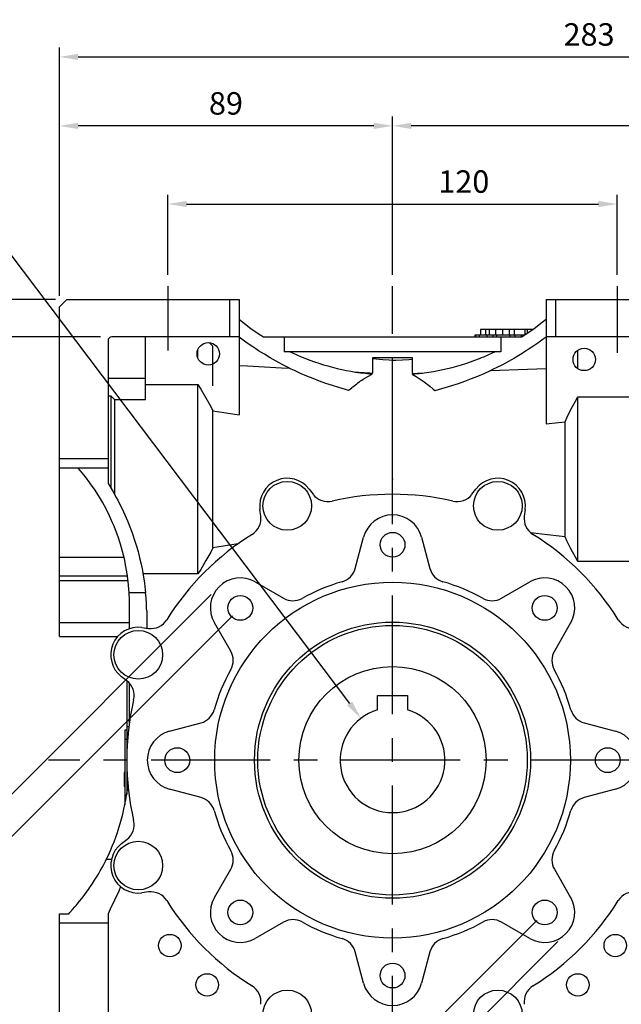
# Model space of a CAD drawing. Extents: x -1238 to -124, y 26 to 819.
# Drawn here: x -1022 to -861, y 204 to 467 of the extents above; entities that cross this region are included whole.
import ezdxf

# ---------------------------------------------------------------- set-up
doc = ezdxf.new("R2010")
doc.units = 0
doc.header["$MEASUREMENT"] = 0
doc.linetypes.add('CENTER', pattern=[50.8, 31.75, -6.35, 6.35, -6.35])
doc.layers.add('CENTER', color=1, linetype='CENTER')
doc.styles.add('MX_NOTE_STANDARD', font='txt.shx', dxfattribs={"height": 3.15, "bigfont": 'extfont.shx'})
doc.dimstyles.new('MXDIMSTYLE', dxfattribs={"dimtxt": 3.15, "dimasz": 2.5, "dimexe": 1.5, "dimexo": 1, "dimgap": 1, "dimtad": 1, "dimdec": 4, "dimdsep": 46, "dimtxsty": 'MX_NOTE_STANDARD', "dimcen": 2.5, "dimadec": 0, "dimazin": 0, "dimtfac": 1, "dimtdec": 4, "dimtmove": 2, "dimatfit": 3, "dimfxl": 1, "dimtolj": 1, "dimarcsym": 0})

# ---------------------------------------------------------------- blocks, each defined once
blk = doc.blocks.new('*D14')
at = {"color": 3, "lineweight": -2}
for p, q in [((-982.54, 398.81), (-982.54, 420.25)), ((-862.54, 398.81), (-862.54, 420.25)), ((-977.54, 417.75), (-867.54, 417.75))]:
    blk.add_line(p, q, dxfattribs=at)
at = {"color": 3}
for points in [[(-977.54, 418.59), (-977.54, 416.92), (-982.54, 417.75)], [(-867.54, 418.59), (-867.54, 416.92), (-862.54, 417.75)]]:
    blk.add_solid(points, dxfattribs=at)
at = {"layer": 'DEFPOINTS', "color": 0}
for p in [(-862.54, 417.75), (-982.54, 395.81), (-862.54, 395.81)]:
    blk.add_point(p, dxfattribs=at)
at = {"color": 3, "insert": (-903.5, 423.75), "char_height": 6, "attachment_point": 5}
blk.add_mtext('\\A1;120', dxfattribs=at)
blk = doc.blocks.new('*D15')
at = {"color": 3, "lineweight": -2}
for p, q in [((-1011.54, 393.27), (-1011.54, 441.12)), ((-922.54, 398.81), (-922.54, 441.12)), ((-927.54, 438.62), (-1006.54, 438.62))]:
    blk.add_line(p, q, dxfattribs=at)
at = {"color": 3}
for points in [[(-1006.54, 439.45), (-1006.54, 437.79), (-1011.54, 438.62)], [(-927.54, 439.45), (-927.54, 437.79), (-922.54, 438.62)]]:
    blk.add_solid(points, dxfattribs=at)
at = {"layer": 'DEFPOINTS', "color": 0}
for p in [(-1011.54, 438.62), (-922.54, 395.81), (-1011.54, 390.27)]:
    blk.add_point(p, dxfattribs=at)
at = {"color": 3, "insert": (-967.04, 444.62), "char_height": 6, "attachment_point": 5}
blk.add_mtext('\\A1;89', dxfattribs=at)
blk = doc.blocks.new('*D16')
at = {"color": 3, "lineweight": -2}
for p, q in [((-1044.12, 397.27), (-1044.12, 402.27)), ((-1012.54, 392.27), (-1046.62, 392.27)), ((-1000.54, 382.27), (-1046.62, 382.27)), ((-1044.12, 377.27), (-1044.12, 372.27)), ((-1044.12, 372.27), (-1054.12, 372.27))]:
    blk.add_line(p, q, dxfattribs=at)
at = {"color": 3}
for points in [[(-1044.95, 397.27), (-1043.29, 397.27), (-1044.12, 392.27)], [(-1044.95, 377.27), (-1043.29, 377.27), (-1044.12, 382.27)]]:
    blk.add_solid(points, dxfattribs=at)
at = {"layer": 'DEFPOINTS', "color": 0}
for p in [(-1009.54, 392.27), (-1044.12, 382.27), (-997.54, 382.27)]:
    blk.add_point(p, dxfattribs=at)
at = {"color": 3, "insert": (-1050.62, 378.27), "char_height": 6, "attachment_point": 5}
blk.add_mtext('\\A1;10', dxfattribs=at)
blk = doc.blocks.new('*D17')
at = {"color": 3, "lineweight": -2}
for p, q in [((-965.32, 307.81), (-1079.73, 193.4)), ((-884, 226.49), (-998.41, 112.08)), ((-1074.43, 191.63), (-1000.18, 117.39))]:
    blk.add_line(p, q, dxfattribs=at)
at = {"color": 3}
for points in [[(-1073.84, 192.22), (-1075.02, 191.04), (-1077.96, 195.17)], [(-999.59, 117.98), (-1000.77, 116.8), (-996.65, 113.85)]]:
    blk.add_solid(points, dxfattribs=at)
at = {"layer": 'DEFPOINTS', "color": 0}
for p in [(-963.2, 309.93), (-881.88, 228.61), (-996.65, 113.85)]:
    blk.add_point(p, dxfattribs=at)
at = {"color": 3, "insert": (-1033.06, 158.75), "char_height": 6, "attachment_point": 5, "rotation": 315}
blk.add_mtext('\\A1;115', dxfattribs=at)
blk = doc.blocks.new('*D18')
at = {"color": 3, "lineweight": -2}
for p, q in [((-970.98, 313.47), (-1100.7, 183.74)), ((-878.35, 220.84), (-1008.07, 91.11)), ((-1095.4, 181.97), (-1009.84, 96.41))]:
    blk.add_line(p, q, dxfattribs=at)
at = {"color": 3}
for points in [[(-1094.81, 182.56), (-1095.99, 181.38), (-1098.94, 185.51)], [(-1009.25, 97), (-1010.43, 95.82), (-1006.31, 92.88)]]:
    blk.add_solid(points, dxfattribs=at)
at = {"layer": 'DEFPOINTS', "color": 0}
for p in [(-968.86, 315.59), (-876.23, 222.96), (-1006.31, 92.88)]:
    blk.add_point(p, dxfattribs=at)
at = {"color": 3, "insert": (-1048.38, 143.44), "char_height": 6, "attachment_point": 5, "rotation": 315}
blk.add_mtext('\\A1;131', dxfattribs=at)
blk = doc.blocks.new('*D21')
at = {"color": 3, "lineweight": -2}
for p, q in [((-922.54, 398.81), (-922.54, 441.12)), ((-728.54, 375.1), (-728.54, 441.12)), ((-733.54, 438.62), (-917.54, 438.62))]:
    blk.add_line(p, q, dxfattribs=at)
at = {"color": 3}
for points in [[(-917.54, 439.45), (-917.54, 437.79), (-922.54, 438.62)], [(-733.54, 439.45), (-733.54, 437.79), (-728.54, 438.62)]]:
    blk.add_solid(points, dxfattribs=at)
at = {"layer": 'DEFPOINTS', "color": 0}
for p in [(-922.54, 438.62), (-922.54, 395.81), (-728.54, 372.1)]:
    blk.add_point(p, dxfattribs=at)
at = {"color": 3, "insert": (-825.54, 444.62), "char_height": 6, "attachment_point": 5}
blk.add_mtext('\\A1;194', dxfattribs=at)
blk = doc.blocks.new('*D30')
at = {"color": 3, "linetype": 'Continuous', "lineweight": -2}
for p, q in [((-1011.54, 393.27), (-1011.54, 459.53)), ((-728.54, 375.1), (-728.54, 459.53)), ((-1006.54, 457.03), (-733.54, 457.03))]:
    blk.add_line(p, q, dxfattribs=at)
at = {"color": 3, "linetype": 'Continuous'}
for points in [[(-1006.54, 457.86), (-1006.54, 456.2), (-1011.54, 457.03)], [(-733.54, 457.86), (-733.54, 456.2), (-728.54, 457.03)]]:
    blk.add_solid(points, dxfattribs=at)
at = {"layer": 'DEFPOINTS', "color": 0, "linetype": 'Continuous'}
for p in [(-728.54, 457.03), (-1011.54, 390.27), (-728.54, 372.1)]:
    blk.add_point(p, dxfattribs=at)
at = {"color": 3, "linetype": 'Continuous', "insert": (-870.04, 463.03), "char_height": 6, "attachment_point": 5}
blk.add_mtext('\\A1;283', dxfattribs=at)
blk = doc.blocks.new('*D38')
at = {"color": 3, "linetype": 'Continuous', "lineweight": -2}
for p, q in [((-1068.91, 437.7), (-1049.91, 437.7)), ((-1049.91, 437.7), (-934, 284.43))]:
    blk.add_line(p, q, dxfattribs=at)
at = {"color": 3, "linetype": 'Continuous'}
blk.add_solid([(-933.34, 284.93), (-934.67, 283.92), (-930.99, 280.44)], dxfattribs=at)
at = {"layer": 'DEFPOINTS', "color": 0, "linetype": 'Continuous'}
for p in [(-930.99, 280.44), (-914.1, 258.11)]:
    blk.add_point(p, dxfattribs=at)
at = {"color": 3, "linetype": 'Continuous', "insert": (-1060.91, 443.7), "char_height": 6, "attachment_point": 5}
blk.add_mtext('\\A1;∅28', dxfattribs=at)

msp = doc.modelspace()

# ---------------------------------------------------------------- linework, layer by layer
for p, q in [((-1011.54, 390.27), (-1009.54, 392.27)), ((-1009.54, 392.27), (-963.54, 392.27)), ((-966.04, 382.27), (-966.04, 392.27)), ((-963.54, 392.27), (-963.54, 361.48)), ((-881.54, 392.27), (-835.54, 392.27)), ((-881.54, 392.27), (-881.54, 359.05)), ((-879.04, 392.27), (-879.04, 382.27)), ((-1011.54, 302.27), (-1011.54, 390.27)), ((-963.54, 387.05), (-962.5, 386.2)), ((-882.58, 386.2), (-881.54, 387.05)), ((-962.5, 386.2), (-960.37, 384.56)), ((-960.37, 384.56), (-958.18, 383.01)), ((-899.04, 384.27), (-899.04, 382.77)), ((-885.1, 384.27), (-899.04, 384.27)), ((-899, 384.27), (-899, 382.77)), ((-897.71, 384.27), (-897.71, 382.77)), ((-896.69, 384.27), (-896.69, 382.77)), ((-895.01, 384.27), (-895.01, 382.77)), ((-893.16, 384.27), (-893.16, 382.77)), ((-891.38, 384.27), (-891.38, 382.77)), ((-890.06, 384.27), (-890.06, 382.77)), ((-887.19, 384.27), (-887.19, 382.82)), ((-886.91, 383.01), (-884.71, 384.56)), ((-886.57, 384.27), (-886.57, 383.24)), ((-884.71, 384.56), (-882.58, 386.2)), ((-998.54, 381.27), (-998.54, 343.15)), ((-963.54, 382.27), (-997.54, 382.27)), ((-988.54, 365.49), (-988.54, 382.27)), ((-962.81, 381.7), (-963.54, 382.24)), ((-961.34, 380.63), (-962.81, 381.7)), ((-958.18, 383.01), (-957.05, 382.27)), ((-957.05, 382.27), (-888.03, 382.27)), ((-951.47, 382.27), (-951.47, 378.27)), ((-900.54, 382.77), (-900.54, 382.27)), ((-887.27, 382.77), (-900.54, 382.77)), ((-900.4, 382.77), (-900.4, 382.27)), ((-899.44, 382.77), (-899.44, 382.27)), ((-897.38, 382.77), (-897.38, 382.27)), ((-895.76, 382.77), (-895.76, 382.27)), ((-894.76, 382.77), (-894.76, 382.27)), ((-893.61, 382.27), (-893.61, 378.27)), ((-891.18, 382.77), (-891.18, 382.27)), ((-889.9, 382.77), (-889.9, 382.27)), ((-888.21, 382.77), (-888.21, 382.27)), ((-888.03, 382.27), (-886.91, 383.01)), ((-887.61, 382.77), (-887.61, 382.55)), ((-882.28, 381.69), (-883.77, 380.62)), ((-881.54, 382.24), (-882.28, 381.69)), ((-847.54, 382.27), (-881.54, 382.27)), ((-974.54, 376.67), (-974.54, 378.87)), ((-971.2, 380.44), (-971.33, 380.57)), ((-970.94, 380.17), (-971.2, 380.44)), ((-970.67, 379.9), (-970.94, 380.17)), ((-970.54, 379.77), (-970.67, 379.9)), ((-970.54, 369.17), (-970.54, 379.77)), ((-959.84, 379.6), (-961.34, 380.63)), ((-959.08, 379.1), (-959.84, 379.6)), ((-958.32, 378.6), (-959.08, 379.1)), ((-956.77, 377.63), (-958.32, 378.6)), ((-886.83, 378.56), (-888.39, 377.58)), ((-886.06, 379.06), (-886.83, 378.56)), ((-885.29, 379.57), (-886.06, 379.06)), ((-883.77, 380.62), (-885.29, 379.57)), ((-873.04, 373.81), (-873.04, 378.74)), ((-955.21, 376.7), (-956.77, 377.63)), ((-953.63, 375.8), (-955.21, 376.7)), ((-893.61, 378.27), (-951.47, 378.27)), ((-949.85, 378.27), (-949.28, 378)), ((-949.28, 378), (-948.13, 377.49)), ((-948.13, 377.49), (-946.96, 376.99)), ((-946.96, 376.99), (-946.38, 376.75)), ((-946.38, 376.75), (-945.79, 376.52)), ((-945.79, 376.52), (-944.61, 376.07)), ((-944.61, 376.07), (-943.42, 375.64)), ((-927.79, 376.77), (-917.29, 376.77)), ((-927.79, 372.64), (-927.79, 376.77)), ((-926.91, 376.31), (-927.79, 376.38)), ((-925.16, 376.17), (-926.91, 376.31)), ((-923.41, 376.03), (-925.16, 376.17)), ((-922.54, 375.96), (-923.41, 376.03)), ((-921.67, 376.01), (-922.54, 375.96)), ((-922.54, 340.27), (-922.54, 375.96)), ((-919.92, 376.1), (-921.67, 376.01)), ((-918.17, 376.19), (-919.92, 376.1)), ((-917.29, 376.24), (-918.17, 376.19)), ((-917.29, 376.77), (-917.29, 372.53)), ((-901.73, 375.62), (-900.53, 376.05)), ((-900.53, 376.05), (-899.33, 376.5)), ((-899.33, 376.5), (-898.74, 376.74)), ((-898.74, 376.74), (-898.15, 376.98)), ((-898.15, 376.98), (-896.97, 377.48)), ((-896.97, 377.48), (-895.81, 378)), ((-895.81, 378), (-895.23, 378.27)), ((-889.98, 376.64), (-891.58, 375.73)), ((-888.39, 377.58), (-889.98, 376.64)), ((-963.54, 374.68), (-961.26, 374.55)), ((-961.26, 374.55), (-956.72, 374.29)), ((-956.72, 374.29), (-952.23, 374.03)), ((-952.03, 374.94), (-953.63, 375.8)), ((-952.23, 374.03), (-950.01, 373.91)), ((-950.41, 374.1), (-952.03, 374.94)), ((-949.59, 373.7), (-950.41, 374.1)), ((-948.77, 373.31), (-949.59, 373.7)), ((-947.12, 372.55), (-948.77, 373.31)), ((-943.42, 375.64), (-942.22, 375.24)), ((-942.22, 375.24), (-941.01, 374.86)), ((-941.01, 374.86), (-939.8, 374.51)), ((-939.8, 374.51), (-939.19, 374.34)), ((-939.19, 374.34), (-938.58, 374.18)), ((-938.58, 374.18), (-937.35, 373.87)), ((-937.35, 373.87), (-936.12, 373.59)), ((-936.12, 373.59), (-934.88, 373.34)), ((-934.88, 373.34), (-933.64, 373.1)), ((-911.6, 373.08), (-910.34, 373.31)), ((-910.34, 373.31), (-909.1, 373.57)), ((-909.1, 373.57), (-907.85, 373.85)), ((-907.85, 373.85), (-906.61, 374.15)), ((-906.61, 374.15), (-906, 374.31)), ((-906, 374.31), (-905.38, 374.48)), ((-905.38, 374.48), (-904.16, 374.84)), ((-904.16, 374.84), (-902.94, 375.22)), ((-902.94, 375.22), (-901.73, 375.62)), ((-895.67, 373.62), (-896.5, 373.22)), ((-896.3, 373.32), (-893.86, 373.41)), ((-894.84, 374.02), (-895.67, 373.62)), ((-893.2, 374.86), (-894.84, 374.02)), ((-893.86, 373.41), (-888.96, 373.59)), ((-891.58, 375.73), (-893.2, 374.86)), ((-888.96, 373.59), (-884.03, 373.77)), ((-884.03, 373.77), (-881.54, 373.87)), ((-998.54, 371.28), (-988.54, 371.28)), ((-945.45, 371.82), (-947.12, 372.55)), ((-943.76, 371.13), (-945.45, 371.82)), ((-942.06, 370.48), (-943.76, 371.13)), ((-933.64, 373.1), (-932.39, 372.9)), ((-932.45, 372.91), (-931.67, 372.86)), ((-932.39, 372.9), (-931.77, 372.8)), ((-931.77, 372.8), (-931.14, 372.71)), ((-931.67, 372.86), (-930.11, 372.77)), ((-931.14, 372.71), (-929.89, 372.56)), ((-931.09, 370.51), (-930.73, 370.74)), ((-930.73, 370.74), (-930.38, 370.98)), ((-930.38, 370.98), (-929.11, 371.75)), ((-930.11, 372.77), (-928.56, 372.68)), ((-929.89, 372.56), (-928.63, 372.42)), ((-929.11, 371.75), (-928, 372.37)), ((-928.63, 372.42), (-928, 372.37)), ((-928.56, 372.68), (-927.79, 372.64)), ((-917.29, 372.53), (-916.83, 372.55)), ((-917.29, 372.35), (-916.66, 372.4)), ((-917.29, 372.35), (-917.29, 372.31)), ((-917.29, 372.31), (-916.21, 371.68)), ((-916.83, 372.55), (-915.91, 372.59)), ((-916.66, 372.4), (-915.39, 372.53)), ((-916.21, 371.68), (-914.12, 370.3)), ((-915.91, 372.59), (-914.98, 372.62)), ((-915.39, 372.53), (-914.12, 372.69)), ((-914.98, 372.62), (-914.52, 372.64)), ((-914.12, 372.69), (-913.49, 372.78)), ((-913.49, 372.78), (-912.86, 372.87)), ((-912.86, 372.87), (-911.6, 373.08)), ((-901.57, 371.04), (-903.29, 370.38)), ((-899.86, 371.73), (-901.57, 371.04)), ((-898.17, 372.46), (-899.86, 371.73)), ((-896.5, 373.22), (-898.17, 372.46)), ((-988.54, 369.55), (-974.54, 369.55)), ((-974.54, 318.99), (-974.54, 369.55)), ((-974.54, 369.55), (-973.78, 368.33)), ((-973.78, 368.33), (-972.38, 365.97)), ((-940.35, 369.87), (-942.06, 370.48)), ((-939.49, 369.57), (-940.35, 369.87)), ((-938.62, 369.29), (-939.49, 369.57)), ((-936.89, 368.74), (-938.62, 369.29)), ((-935.14, 368.24), (-936.89, 368.74)), ((-934.26, 368), (-935.14, 368.24)), ((-934.26, 368), (-934.1, 368.14)), ((-934.1, 368.14), (-933.78, 368.43)), ((-933.78, 368.43), (-933.45, 368.7)), ((-933.45, 368.7), (-933.29, 368.84)), ((-933.29, 368.84), (-933.13, 368.97)), ((-933.13, 368.97), (-932.8, 369.24)), ((-932.8, 369.24), (-932.46, 369.5)), ((-932.46, 369.5), (-932.12, 369.76)), ((-932.12, 369.76), (-931.78, 370.01)), ((-931.78, 370.01), (-931.43, 370.26)), ((-931.43, 370.26), (-931.26, 370.38)), ((-931.26, 370.38), (-931.09, 370.51)), ((-914.12, 370.3), (-912.95, 369.41)), ((-912.95, 369.41), (-912.62, 369.15)), ((-912.62, 369.15), (-912.3, 368.88)), ((-912.3, 368.88), (-912.14, 368.74)), ((-912.14, 368.74), (-911.98, 368.61)), ((-911.98, 368.61), (-911.66, 368.33)), ((-911.66, 368.33), (-911.35, 368.05)), ((-911.35, 368.05), (-911.2, 367.9)), ((-910.31, 368.14), (-911.2, 367.9)), ((-908.54, 368.64), (-910.31, 368.14)), ((-906.78, 369.19), (-908.54, 368.64)), ((-905.9, 369.47), (-906.78, 369.19)), ((-905.03, 369.76), (-905.9, 369.47)), ((-903.29, 370.38), (-905.03, 369.76)), ((-997.72, 366.47), (-998.54, 366.47)), ((-997.72, 341.82), (-997.72, 366.47)), ((-997.55, 366.3), (-997.72, 366.47)), ((-997.21, 365.97), (-997.55, 366.3)), ((-996.88, 365.65), (-997.21, 365.97)), ((-996.72, 365.49), (-996.88, 365.65)), ((-996.72, 340.1), (-996.72, 365.49)), ((-988.54, 365.49), (-996.72, 365.49)), ((-972.38, 365.97), (-971.12, 363.69)), ((-873.69, 365.1), (-873.04, 366.25)), ((-873.04, 366.25), (-853.34, 366.25)), ((-873.04, 322.29), (-873.04, 366.25)), ((-971.12, 363.69), (-970.54, 362.57)), ((-875.96, 360.7), (-874.89, 362.87)), ((-874.89, 362.87), (-873.69, 365.1)), ((-970.54, 325.97), (-970.54, 362.57)), ((-970.54, 362.57), (-969.35, 362.39)), ((-969.35, 362.39), (-966.99, 362.02)), ((-966.99, 362.02), (-964.68, 361.66)), ((-964.68, 361.66), (-963.54, 361.48)), ((-876.44, 359.64), (-875.96, 360.7)), ((-881.54, 359.05), (-880.71, 359.14)), ((-880.71, 359.14), (-879.02, 359.34)), ((-879.02, 359.34), (-877.31, 359.54)), ((-877.31, 359.54), (-876.44, 359.64)), ((-876.44, 328.9), (-876.44, 359.64)), ((-1011.54, 349.77), (-998.54, 349.77)), ((-998.54, 347.27), (-1011.54, 347.27)), ((-1005.88, 346.5), (-1006.54, 347.27)), ((-1004.59, 344.92), (-1005.88, 346.5)), ((-1003.36, 343.29), (-1004.59, 344.92)), ((-1002.77, 342.46), (-1003.36, 343.29)), ((-1002.19, 341.62), (-1002.77, 342.46)), ((-998.54, 343.15), (-998.08, 342.42)), ((-998.08, 342.42), (-997.19, 340.93)), ((-1001.08, 339.91), (-1002.19, 341.62)), ((-1000.04, 338.16), (-1001.08, 339.91)), ((-997.19, 340.93), (-996.34, 339.42)), ((-996.34, 339.42), (-995.93, 338.66)), ((-944.83, 341.66), (-943.75, 340.25)), ((-901.34, 340.25), (-900.25, 341.66)), ((-999.07, 336.37), (-1000.04, 338.16)), ((-995.93, 338.66), (-995.53, 337.89)), ((-995.53, 337.89), (-994.76, 336.34)), ((-998.16, 334.54), (-999.07, 336.37)), ((-997.32, 332.68), (-998.16, 334.54)), ((-994.76, 336.34), (-994.03, 334.77)), ((-994.03, 334.77), (-993.34, 333.18)), ((-957.73, 334.45), (-957.97, 336.22)), ((-887.12, 336.22), (-887.35, 334.45)), ((-996.92, 331.74), (-997.32, 332.68)), ((-996.54, 330.8), (-996.92, 331.74)), ((-993.34, 333.18), (-992.69, 331.57)), ((-992.69, 331.57), (-992.09, 329.95)), ((-995.84, 328.88), (-996.54, 330.8)), ((-995.21, 326.94), (-995.84, 328.88)), ((-992.09, 329.95), (-991.8, 329.13)), ((-991.8, 329.13), (-991.53, 328.31)), ((-932.52, 320.43), (-930.27, 328.84)), ((-914.81, 328.84), (-912.56, 320.43)), ((-884.14, 329.81), (-885.63, 329.99)), ((-881.12, 329.45), (-884.14, 329.81)), ((-878.02, 329.09), (-881.12, 329.45)), ((-876.44, 328.9), (-878.02, 329.09)), ((-875.96, 327.84), (-876.44, 328.9)), ((-994.65, 324.98), (-995.21, 326.94)), ((-991.53, 328.31), (-991.01, 326.65)), ((-991.01, 326.65), (-990.53, 324.99)), ((-969.4, 326.15), (-970.54, 325.97)), ((-967.15, 326.5), (-969.4, 326.15)), ((-964.94, 326.84), (-967.15, 326.5)), ((-963.85, 327.02), (-964.94, 326.84)), ((-874.89, 325.68), (-875.96, 327.84)), ((-1011.54, 323.5), (-994.28, 323.5)), ((-994.17, 323), (-994.65, 324.98)), ((-990.53, 324.99), (-990.09, 323.31)), ((-971.12, 324.85), (-972.38, 322.57)), ((-970.54, 325.97), (-971.12, 324.85)), ((-873.69, 323.44), (-874.89, 325.68)), ((-873.04, 322.29), (-873.69, 323.44)), ((-993.76, 321), (-994.17, 323)), ((-993.58, 320), (-993.76, 321)), ((-990.09, 323.31), (-989.7, 321.62)), ((-989.7, 321.62), (-989.36, 319.93)), ((-972.38, 322.57), (-973.78, 320.21)), ((-855.23, 322.29), (-873.04, 322.29)), ((-1011.54, 318.53), (-993.35, 318.53)), ((-993.42, 318.99), (-993.58, 320)), ((-993.15, 316.97), (-993.42, 318.99)), ((-989.36, 319.93), (-989.2, 319.07)), ((-989.2, 319.07), (-989.06, 318.22)), ((-974.54, 318.99), (-989.19, 318.99)), ((-989.06, 318.22), (-988.8, 316.51)), ((-973.78, 320.21), (-974.54, 318.99)), ((-1011.54, 317.26), (-993.19, 317.26)), ((-992.97, 314.94), (-993.15, 316.97)), ((-988.8, 316.51), (-988.59, 314.79)), ((-959.2, 316.86), (-951.66, 312.5)), ((-893.43, 312.5), (-885.88, 316.86)), ((-992.9, 313.92), (-992.97, 314.94)), ((-988.5, 313.92), (-992.9, 313.92)), ((-988.59, 314.79), (-988.5, 313.92)), ((-992.84, 304.36), (-992.84, 309.12)), ((-988.2, 309.12), (-988.2, 304.53)), ((-1011.54, 306.01), (-992.84, 306.01)), ((-965.77, 298.38), (-970.13, 305.93)), ((-874.96, 305.93), (-879.31, 298.38)), ((-989.49, 304.7), (-987.72, 304.46)), ((-1011.54, 302.27), (-995.96, 302.27)), ((-993.52, 290.48), (-994.93, 291.56)), ((-993.54, 290.5), (-993.54, 260.13)), ((-992.84, 279.22), (-992.84, 289.85)), ((-926.54, 286.57), (-918.54, 286.57)), ((-926.54, 282.69), (-926.54, 286.57)), ((-918.54, 286.57), (-918.54, 282.69)), ((-993.54, 279.88), (-992.84, 279.88)), ((-982.11, 277), (-973.7, 279.25)), ((-871.39, 279.25), (-862.97, 277)), ((-993.54, 277.27), (-994.04, 277.27)), ((-994.04, 277.27), (-994.04, 257.33)), ((-993.54, 278.27), (-992.97, 278.27)), ((-993.54, 274.77), (-994.04, 274.77)), ((-994.04, 265.94), (-994.24, 265.94)), ((-994.24, 265.94), (-994.24, 262.26)), ((-994.04, 265.46), (-994.24, 265.46)), ((-994.04, 264.36), (-994.24, 264.36)), ((-994.04, 263.84), (-994.24, 263.84)), ((-994.04, 262.74), (-994.24, 262.74)), ((-994.04, 262.26), (-994.24, 262.26)), ((-973.7, 259.29), (-982.11, 261.54)), ((-862.97, 261.54), (-871.39, 259.29)), ((-994.93, 246.98), (-993.52, 248.07)), ((-999.68, 241.46), (-999.23, 242.33)), ((-999.23, 242.33), (-999.01, 242.77)), ((-997.63, 242.77), (-999.01, 242.77)), ((-1001.11, 238.88), (-1000.62, 239.73)), ((-1000.62, 239.73), (-1000.38, 240.16)), ((-1000.38, 240.16), (-1000.14, 240.59)), ((-1000.14, 240.59), (-999.68, 241.46)), ((-970.13, 232.61), (-965.77, 240.16)), ((-879.31, 240.16), (-874.96, 232.61)), ((-1002.67, 236.37), (-1002.14, 237.2)), ((-1002.14, 237.2), (-1001.62, 238.04)), ((-1001.62, 238.04), (-1001.11, 238.88)), ((-1004.35, 233.95), (-1003.77, 234.75)), ((-1003.77, 234.75), (-1003.49, 235.15)), ((-1003.49, 235.15), (-1003.21, 235.56)), ((-1003.21, 235.56), (-1002.67, 236.37)), ((-995.69, 234.28), (-996.78, 231.85)), ((-995.18, 235.5), (-995.69, 234.28)), ((-987.72, 234.08), (-989.49, 233.85)), ((-1006.76, 230.85), (-1006.14, 231.61)), ((-1006.14, 231.61), (-1005.53, 232.38)), ((-1005.53, 232.38), (-1004.93, 233.16)), ((-1004.93, 233.16), (-1004.35, 233.95)), ((-996.78, 231.85), (-997.94, 229.46)), ((-1008.71, 228.63), (-1008.05, 229.36)), ((-1008.05, 229.36), (-1007.4, 230.1)), ((-1007.4, 230.1), (-1007.08, 230.47)), ((-1007.08, 230.47), (-1006.76, 230.85)), ((-997.94, 229.46), (-998.54, 228.27)), ((-1011.54, 185.27), (-1011.54, 228.27)), ((-1011.54, 228.27), (-1009.04, 228.27)), ((-1009.04, 228.27), (-1008.71, 228.63)), ((-998.54, 228.27), (-998.54, 194.27)), ((-998.54, 225.77), (-1011.54, 225.77)), ((-951.66, 226.04), (-959.2, 221.69)), ((-885.88, 221.69), (-893.43, 226.04)), ((-930.27, 209.7), (-932.52, 218.12)), ((-912.56, 218.12), (-914.81, 209.7))]:
    msp.add_line(p, q)
for centre, radius in [((-971.75, 377.77), 3), ((-871.33, 376.27), 3), ((-950.67, 337.18), 6.5), ((-894.41, 337.18), 6.5), ((-922.54, 326.77), 3.32), ((-922.54, 269.27), 47.5), ((-963.2, 309.93), 3.32), ((-881.88, 309.93), 3.32), ((-922.54, 269.27), 36.87), ((-922.54, 269.27), 36), ((-990.45, 297.4), 6.5), ((-922.54, 269.27), 25), ((-980.04, 269.27), 3.32), ((-865.04, 269.27), 3.32), ((-990.45, 241.14), 6.5), ((-963.2, 228.61), 3.32), ((-881.88, 228.61), 3.32), ((-982.04, 219.77), 3), ((-863.04, 219.77), 3), ((-922.54, 211.77), 3.32), ((-972.04, 209.27), 3), ((-873.04, 209.27), 3), ((-950.67, 201.37), 6.5), ((-894.41, 201.37), 6.5)]:
    msp.add_circle(centre, radius)
for centre, radius, start, end in [((-997.54, 381.27), 1, 90, 180), ((-950.67, 337.18), 7.36, 37.5, 187.5), ((-894.41, 337.18), 7.36, 352.5, 142.5), ((-939.78, 343.29), 5, 217.5, 283.1105), ((-922.54, 269.27), 71, 76.8895, 103.1105), ((-905.3, 343.29), 5, 256.8895, 322.5), ((-962.69, 333.8), 5, 301.8895, 7.5), ((-922.54, 326.77), 8, 15, 165), ((-882.39, 333.8), 5, 172.5, 238.1105), ((-922.54, 269.27), 71, 121.8895, 148.1105), ((-922.54, 269.27), 71, 31.8895, 58.1105), ((-937.35, 321.72), 5, 285.7703, 345), ((-907.73, 321.72), 5, 195, 254.2297), ((-963.2, 309.93), 8, 60, 210), ((-922.54, 269.27), 49.5, 105.7703, 119.2297), ((-922.54, 269.27), 49.5, 60.7703, 74.2297), ((-881.88, 309.93), 8, 330, 120), ((-1047.97, 310.86), 55.16, 358.1962, 3.1864), ((-1054.85, 307.46), 66.67, 1.4314, 5.5671), ((-949.16, 316.83), 5, 240, 299.2297), ((-895.93, 316.83), 5, 240.7703, 300), ((-987.07, 309.42), 5, 262.5, 328.1105), ((-858.01, 309.42), 5, 211.8895, 277.5), ((-990.45, 297.4), 7.36, 82.5, 232.5), ((-970.1, 295.88), 5, 330.7703, 30), ((-874.98, 295.88), 5, 150, 209.2297), ((-922.54, 269.27), 49.5, 150.7703, 164.2297), ((-922.54, 269.27), 49.5, 15.7703, 29.2297), ((-996.56, 286.51), 5, 346.8895, 52.5), ((-922.54, 269.27), 71, 166.8895, 193.1105), ((-974.99, 284.08), 5, 285, 344.2297), ((-922.54, 269.27), 14, 106.6015, 73.3985), ((-870.09, 284.08), 5, 195.7703, 255), ((-980.04, 269.27), 8, 105, 255), ((-865.04, 269.27), 8, 285, 75), ((-1052.82, 269.27), 59.98, 333.7815, 353.5509), ((-974.99, 254.46), 5, 15.7703, 75), ((-870.09, 254.46), 5, 105, 164.2297), ((-922.54, 269.27), 49.5, 195.7703, 209.2297), ((-922.54, 269.27), 49.5, 330.7703, 344.2297), ((-996.56, 252.03), 5, 307.5, 13.1105), ((-990.45, 241.14), 7.36, 127.5, 277.5), ((-970.1, 242.66), 5, 330, 29.2297), ((-874.98, 242.66), 5, 150.7703, 210), ((-987.07, 229.12), 5, 31.8895, 97.5), ((-858.01, 229.12), 5, 82.5, 148.1105), ((-922.54, 269.27), 71, 211.8895, 238.1105), ((-963.2, 228.61), 8, 150, 300), ((-881.88, 228.61), 8, 240, 30), ((-922.54, 269.27), 71, 301.8895, 328.1105), ((-949.16, 221.71), 5, 60.7703, 120), ((-895.93, 221.71), 5, 60, 119.2297), ((-922.54, 269.27), 49.5, 240.7703, 254.2297), ((-922.54, 269.27), 49.5, 285.7703, 299.2297), ((-937.35, 216.82), 5, 15, 74.2297), ((-907.73, 216.82), 5, 105.7703, 165), ((-962.69, 204.74), 5, 352.5, 58.1105), ((-922.54, 211.77), 8, 195, 345), ((-882.39, 204.74), 5, 121.8895, 187.5)]:
    msp.add_arc(centre, radius, start, end)
at = {"extrusion": (-1, 0, -1.49966e-32)}
msp.add_point((-922.54, 344.27), dxfattribs=at)
at = {"extrusion": (1, 0, 0)}
msp.add_point((-922.54, 344.27), dxfattribs=at)
at = {"layer": 'CENTER'}
for p, q in [((-982.54, 395.81), (-982.54, 378.69)), ((-922.54, 179.92), (-922.54, 395.81)), ((-862.54, 395.81), (-862.54, 378.02)), ((-853.67, 269.27), (-1014.4, 269.27))]:
    msp.add_line(p, q, dxfattribs=at)

# ---------------------------------------------------------------- dimensions: what is measured, and where the dimension line sits
at = {"color": 3, "linetype": 'Continuous'}
dim = msp.add_linear_dim(base=(-728.54, 457.03), p1=(-1011.54, 390.27), p2=(-728.54, 372.1), dimstyle='MXDIMSTYLE', override={"dimtxt": 6, "dimasz": 5, "dimexe": 2.5, "dimexo": 3, "dimgap": 3, "dimtoh": 1, "dimdec": 0, "dimzin": 9, "dimtxsty": 'Standard', "dimcen": 0, "dimclrd": 3, "dimclre": 3, "dimclrt": 3, "dimtdec": 0, "dimtofl": 0, "dimtmove": 0, "dimtzin": 0}, dxfattribs=at)
dim.commit()
dim.dimension.update_dxf_attribs({"geometry": '*D30', "text_midpoint": (-870.04, 463.03)})
dim = msp.add_diameter_dim_2p(p1=(-914.1, 258.11), p2=(-930.99, 280.44), dimstyle='MXDIMSTYLE', override={"dimtxt": 6, "dimasz": 5, "dimexe": 2.5, "dimexo": 3, "dimgap": 3, "dimtoh": 1, "dimdec": 0, "dimzin": 9, "dimtxsty": 'Standard', "dimcen": 0, "dimclrd": 3, "dimclre": 3, "dimclrt": 3, "dimtdec": 0, "dimtofl": 0, "dimtmove": 0, "dimtzin": 0}, dxfattribs=at)
dim.commit()
dim.dimension.update_dxf_attribs({"geometry": '*D38', "text_midpoint": (-1060.91, 437.7), "dimtype": 163})
for base, p1, p2, picture, middle in [((-1011.54, 438.62), (-922.54, 395.81), (-1011.54, 390.27), '*D15', (-967.04, 444.62)), ((-922.54, 438.62), (-728.54, 372.1), (-922.54, 395.81), '*D21', (-825.54, 444.62))]:
    dim = msp.add_linear_dim(base=base, p1=p1, p2=p2, dimstyle='MXDIMSTYLE', override={"dimtxt": 6, "dimasz": 5, "dimexe": 2.5, "dimexo": 3, "dimgap": 3, "dimtoh": 1, "dimdec": 0, "dimzin": 9, "dimtxsty": 'Standard', "dimcen": 0, "dimclrd": 3, "dimclre": 3, "dimclrt": 3, "dimtdec": 0, "dimtofl": 0, "dimtmove": 0, "dimtzin": 0})
    dim.commit()
    dim.dimension.update_dxf_attribs({"geometry": picture, "text_midpoint": middle})
dim = msp.add_linear_dim(base=(-862.54, 417.75), p1=(-982.54, 395.81), p2=(-862.54, 395.81), dimstyle='MXDIMSTYLE', override={"dimtxt": 6, "dimasz": 5, "dimexe": 2.5, "dimexo": 3, "dimgap": 3, "dimtoh": 1, "dimdec": 0, "dimzin": 9, "dimtxsty": 'Standard', "dimcen": 0, "dimclrd": 3, "dimclre": 3, "dimclrt": 3, "dimtdec": 0, "dimtofl": 0, "dimtmove": 0, "dimtzin": 0})
dim.commit()
dim.dimension.update_dxf_attribs({"geometry": '*D14', "text_midpoint": (-903.5, 417.75), "dimtype": 160})
dim = msp.add_linear_dim(base=(-1044.12, 382.27), p1=(-1009.54, 392.27), p2=(-997.54, 382.27), angle=90, dimstyle='MXDIMSTYLE', override={"dimtxt": 6, "dimasz": 5, "dimexe": 2.5, "dimexo": 3, "dimgap": 3, "dimtoh": 1, "dimdec": 0, "dimzin": 9, "dimtxsty": 'Standard', "dimcen": 0, "dimclrd": 3, "dimclre": 3, "dimclrt": 3, "dimtdec": 0, "dimtofl": 0, "dimtmove": 0, "dimtzin": 0})
dim.commit()
dim.dimension.update_dxf_attribs({"geometry": '*D16', "text_midpoint": (-1050.62, 378.27)})
for p1, p2, distance, picture, middle in [((-968.86, 315.59), (-876.23, 222.96), -183.96, '*D18', (-1048.38, 143.44)), ((-963.2, 309.93), (-881.88, 228.61), -162.3, '*D17', (-1033.06, 158.75))]:
    dim = msp.add_aligned_dim(p1=p1, p2=p2, distance=distance, dimstyle='MXDIMSTYLE', override={"dimtxt": 6, "dimasz": 5, "dimexe": 2.5, "dimexo": 3, "dimgap": 3, "dimtoh": 1, "dimdec": 0, "dimzin": 9, "dimtxsty": 'Standard', "dimcen": 0, "dimclrd": 3, "dimclre": 3, "dimclrt": 3, "dimtdec": 0, "dimtofl": 0, "dimtmove": 0, "dimtzin": 0})
    dim.commit()
    dim.dimension.update_dxf_attribs({"geometry": picture, "text_midpoint": middle})

doc.saveas('drawing.dxf')
